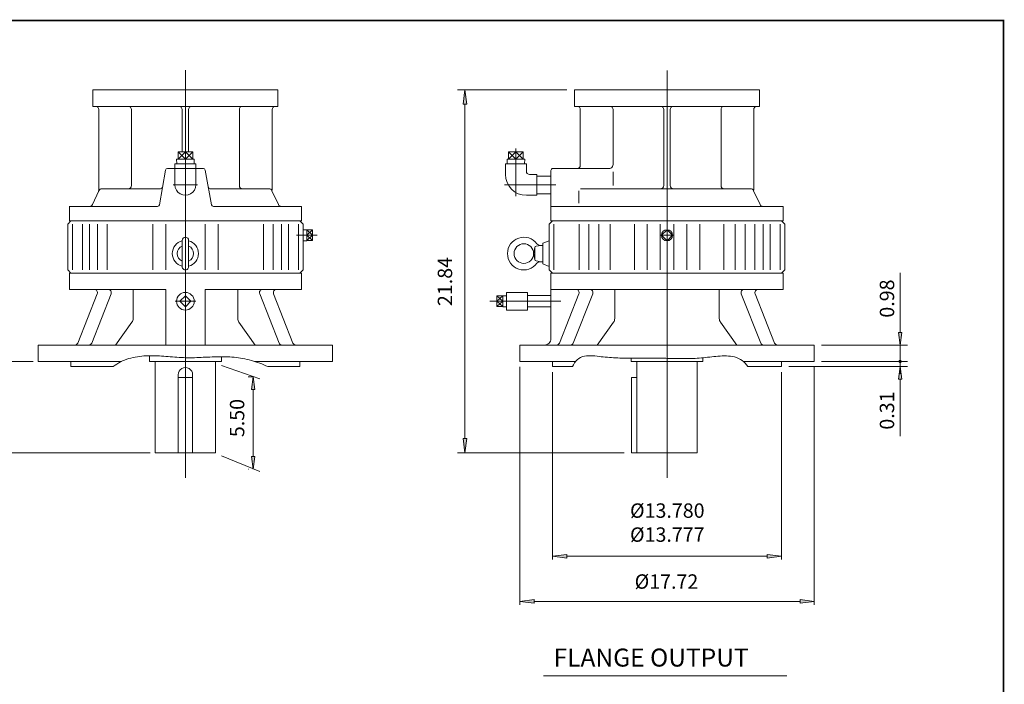
# Model space of a CAD drawing. Extents: x -56 to 56, y -41 to 41.
# Drawn here: x -3 to 56, y 1 to 41 of the extents above; entities that cross this region are included whole.
import ezdxf

# ---------------------------------------------------------------- set-up
doc = ezdxf.new("R2010")
doc.units = 0
doc.header["$MEASUREMENT"] = 0
doc.linetypes.add('CENTER', pattern=[19.4, 13, -2.1, 2.2, -2.1])
doc.layers.get('0').update_dxf_attribs({"lineweight": 0})
doc.layers.get('DEFPOINTS').update_dxf_attribs({"lineweight": 0})
doc.layers.add('LY_1', color=7, linetype='Continuous', lineweight=0)
doc.styles.get("Standard").update_dxf_attribs({"font": 'ROMAND.SHX'})
doc.dimstyles.get("Standard").update_dxf_attribs({"dimtxt": 0.185806, "dimasz": 0.18, "dimexe": 0.18, "dimexo": 0.0625, "dimgap": 0.09, "dimtad": 0, "dimtih": 1, "dimtoh": 1, "dimdec": 4, "dimrnd": 1e-07, "dimzin": 0, "dimdsep": 46, "dimtxsty": 'STANDARD', "dimcen": 0.09, "dimadec": 4, "dimazin": 0, "dimtfac": 1, "dimtdec": 4, "dimtofl": 0, "dimtmove": 0, "dimatfit": 3, "dimfxl": 1, "dimtolj": 1, "dimtzin": 0, "dimarcsym": 0})

# ---------------------------------------------------------------- blocks, each defined once
blk = doc.blocks.new('*D33')
at = {"linetype": 'Continuous'}
for points in [[(-4.665, 20.756), (-4.776, 19.906), (-4.555, 19.906)], [(-4.665, 15.256), (-4.555, 16.106), (-4.776, 16.106)]]:
    blk.add_hatch(color=7, dxfattribs=at).paths.add_polyline_path(points)
at = {"color": 7, "linetype": 'Continuous'}
for p, q in [((-2.476, 20.756), (-4.965, 20.756)), ((4.57, 15.256), (-4.965, 15.256))]:
    blk.add_line(p, q, dxfattribs=at)
for points in [[(-4.665, 20.756), (-4.776, 19.906), (-4.555, 19.906), (-4.665, 20.756)], [(-4.665, 19.906), (-4.665, 19.906), (-4.665, 19.906), (-4.665, 18.006)], [(-4.665, 16.106), (-4.665, 16.106), (-4.665, 16.106), (-4.665, 18.006)], [(-4.665, 15.256), (-4.555, 16.106), (-4.776, 16.106), (-4.665, 15.256)]]:
    blk.add_lwpolyline(points, dxfattribs=at)
at = {"color": 7, "linetype": 'Continuous', "insert": (-5.635, 17.995), "char_height": 0.8671, "attachment_point": 5, "rotation": 90}
blk.add_mtext('\\A1;5.50', dxfattribs=at)
blk = doc.blocks.new('*D35')
at = {"linetype": 'Continuous'}
for points in [[(26.825, 6.3), (27.675, 6.19), (27.675, 6.411)], [(44.542, 6.3), (43.692, 6.411), (43.692, 6.19)]]:
    blk.add_hatch(color=7, dxfattribs=at).paths.add_polyline_path(points)
at = {"color": 7, "linetype": 'Continuous'}
for p, q in [((26.825, 20.431), (26.825, 6.1)), ((44.542, 20.431), (44.542, 6.1))]:
    blk.add_line(p, q, dxfattribs=at)
for points in [[(26.825, 6.3), (27.675, 6.19), (27.675, 6.411), (26.825, 6.3)], [(27.675, 6.3), (27.675, 6.3), (27.675, 6.3), (35.683, 6.3)], [(43.692, 6.3), (43.692, 6.3), (43.692, 6.3), (35.683, 6.3)], [(44.542, 6.3), (43.692, 6.411), (43.692, 6.19), (44.542, 6.3)]]:
    blk.add_lwpolyline(points, dxfattribs=at)
at = {"color": 7, "linetype": 'Continuous', "insert": (35.65, 7.5), "char_height": 0.8671, "attachment_point": 5}
blk.add_mtext('\\A1;%%c17.72', dxfattribs=at)
blk = doc.blocks.new('*D36')
at = {"linetype": 'Continuous'}
for points in [[(23.51, 37.1), (23.399, 36.25), (23.62, 36.25)], [(23.51, 15.256), (23.62, 16.106), (23.399, 16.106)]]:
    blk.add_hatch(color=7, dxfattribs=at).paths.add_polyline_path(points)
at = {"color": 7, "linetype": 'Continuous'}
for p, q in [((29.658, 37.1), (23.06, 37.1)), ((33.093, 15.256), (23.06, 15.256))]:
    blk.add_line(p, q, dxfattribs=at)
for points in [[(23.51, 37.1), (23.399, 36.25), (23.62, 36.25), (23.51, 37.1)], [(23.51, 36.25), (23.51, 36.25), (23.51, 36.25), (23.51, 26.178)], [(23.51, 16.106), (23.51, 16.106), (23.51, 16.106), (23.51, 26.178)], [(23.51, 15.256), (23.62, 16.106), (23.399, 16.106), (23.51, 15.256)]]:
    blk.add_lwpolyline(points, dxfattribs=at)
at = {"color": 7, "linetype": 'Continuous', "insert": (22.31, 25.567), "char_height": 0.8671, "attachment_point": 5, "rotation": 90}
blk.add_mtext('\\A1;21.84', dxfattribs=at)
blk = doc.blocks.new('*D38')
at = {"linetype": 'Continuous'}
for points in [[(10.765, 19.82), (10.667, 19.07), (10.862, 19.07)], [(10.765, 14.27), (10.862, 15.02), (10.667, 15.02)]]:
    blk.add_hatch(color=7, dxfattribs=at).paths.add_polyline_path(points)
at = {"color": 7, "linetype": 'Continuous'}
for p, q in [((10.807, 19.82), (10.465, 19.82)), ((10.49, 14.27), (10.465, 14.27))]:
    blk.add_line(p, q, dxfattribs=at)
for points in [[(10.765, 19.82), (10.667, 19.07), (10.862, 19.07), (10.765, 19.82)], [(10.765, 19.07), (10.765, 19.07), (10.765, 19.07), (10.765, 17.045)], [(10.765, 15.02), (10.765, 15.02), (10.765, 15.02), (10.765, 17.045)], [(10.765, 14.27), (10.862, 15.02), (10.667, 15.02), (10.765, 14.27)]]:
    blk.add_lwpolyline(points, dxfattribs=at)
at = {"color": 7, "linetype": 'Continuous', "insert": (9.795, 17.345), "char_height": 0.8671, "attachment_point": 5, "rotation": 90}
blk.add_mtext('\\A1;5.50', dxfattribs=at)
blk = doc.blocks.new('_X5')
at = {"color": 0}
for p, q in [((13.407, -11.094), (13.463, -11.038)), ((13.407, -11.112), (13.415, -11.104)), ((13.47, -11.171), (13.407, -11.109)), ((13.42, -11.104), (13.408, -11.092)), ((13.41, -11.126), (13.432, -11.104)), ((13.438, -11.104), (13.412, -11.078)), ((13.446, -11.166), (13.413, -11.132)), ((13.415, -11.104), (13.474, -11.045)), ((13.416, -11.138), (13.45, -11.104)), ((13.455, -11.104), (13.418, -11.067)), ((13.474, -11.158), (13.42, -11.104)), ((13.422, -11.062), (13.432, -11.052)), ((13.423, -11.149), (13.468, -11.104)), ((13.473, -11.104), (13.426, -11.057)), ((13.432, -11.104), (13.474, -11.063)), ((13.432, -11.157), (13.474, -11.116)), ((13.474, -11.087), (13.436, -11.049)), ((13.474, -11.14), (13.438, -11.104)), ((13.443, -11.164), (13.474, -11.133)), ((13.474, -11.07), (13.447, -11.043)), ((13.45, -11.104), (13.474, -11.08)), ((13.474, -11.123), (13.455, -11.104)), ((13.456, -11.169), (13.474, -11.151)), ((13.474, -11.052), (13.46, -11.038)), ((13.468, -11.104), (13.474, -11.098)), ((13.471, -11.172), (13.474, -11.169)), ((13.474, -11.105), (13.473, -11.104)), ((13.474, -11.045), (13.481, -11.037)), ((13.474, -11.063), (13.496, -11.041)), ((13.474, -11.08), (13.508, -11.046)), ((13.526, -11.104), (13.474, -11.052)), ((13.474, -11.098), (13.518, -11.054)), ((13.508, -11.104), (13.474, -11.07)), ((13.491, -11.104), (13.474, -11.087)), ((13.474, -11.116), (13.485, -11.104)), ((13.474, -11.133), (13.503, -11.104)), ((13.474, -11.151), (13.521, -11.104)), ((13.474, -11.169), (13.538, -11.104)), ((13.521, -11.152), (13.474, -11.105)), ((13.511, -11.16), (13.474, -11.123)), ((13.5, -11.166), (13.474, -11.14)), ((13.486, -11.17), (13.474, -11.158)), ((13.541, -11.102), (13.477, -11.037)), ((13.485, -11.104), (13.527, -11.063)), ((13.529, -11.143), (13.491, -11.104)), ((13.491, -11.169), (13.539, -11.121)), ((13.536, -11.079), (13.499, -11.042)), ((13.503, -11.104), (13.534, -11.074)), ((13.536, -11.131), (13.508, -11.104)), ((13.521, -11.104), (13.539, -11.086)), ((13.54, -11.118), (13.526, -11.104)), ((13.538, -11.104), (13.541, -11.102))]:
    blk.add_line(p, q, dxfattribs=at)
blk = doc.blocks.new('*D39')
at = {"linetype": 'Continuous'}
blk.add_hatch(color=7, dxfattribs=at).paths.add_polyline_path([(49.718, 21.739), (49.816, 22.489), (49.621, 22.489)])
at = {"color": 7, "linetype": 'Continuous'}
for p, q in [((44.981, 21.739, 0.309), (50.168, 21.739, 0.309)), ((44.981, 20.755, 0.309), (50.168, 20.755, 0.309)), ((49.718, 20.755, 0.309), (49.718, 20.755, 0.309))]:
    blk.add_line(p, q, dxfattribs=at)
at = {"color": 7, "linetype": 'Continuous', "elevation": 0.309}
for points in [[(49.718, 26.089), (49.718, 25.29), (49.718, 22.489)], [(49.718, 21.739), (49.816, 22.489), (49.621, 22.489), (49.718, 21.739)], [(49.718, 20.755), (49.718, 21.739)], [(49.718, 20.005), (49.718, 20.755)]]:
    blk.add_lwpolyline(points, dxfattribs=at)
at = {"color": 7, "linetype": 'Continuous', "insert": (48.928, 24.54), "char_height": 0.8671, "attachment_point": 5, "rotation": 90}
blk.add_mtext('\\A1;0.98', dxfattribs=at)
blk = doc.blocks.new('_NONE')
at = {"color": 0, "linetype": 'ByBlock'}
blk.add_circle((0, 0), 0.25, dxfattribs=at)
blk = doc.blocks.new('*D41')
at = {"linetype": 'Continuous'}
blk.add_hatch(color=7, dxfattribs=at).paths.add_polyline_path([(49.718, 20.44), (49.621, 19.69), (49.816, 19.69)])
at = {"color": 7, "linetype": 'Continuous'}
for p, q in [((44.981, 20.755), (50.168, 20.755)), ((49.718, 20.755), (49.718, 20.755)), ((43.012, 20.44), (50.168, 20.44))]:
    blk.add_line(p, q, dxfattribs=at)
for points in [[(49.718, 21.505), (49.718, 20.755)], [(49.718, 20.755), (49.718, 20.44)], [(49.718, 20.44), (49.621, 19.69), (49.816, 19.69), (49.718, 20.44)], [(49.718, 16.248), (49.718, 17.047), (49.718, 19.69)]]:
    blk.add_lwpolyline(points, dxfattribs=at)
at = {"color": 7, "linetype": 'Continuous', "insert": (48.928, 17.797), "char_height": 0.8671, "attachment_point": 5, "rotation": 90}
blk.add_mtext('\\A1;0.31', dxfattribs=at)
blk = doc.blocks.new('*D48')
at = {"linetype": 'Continuous'}
for points in [[(28.794, 9.022), (29.644, 8.911), (29.644, 9.132)], [(42.573, 9.022), (41.723, 9.132), (41.723, 8.911)]]:
    blk.add_hatch(color=7, dxfattribs=at).paths.add_polyline_path(points)
at = {"color": 7, "linetype": 'Continuous'}
for p, q in [((28.794, 20.116, 0.154), (28.794, 8.822, 0.154)), ((42.573, 20.116, 0.154), (42.573, 8.822, 0.154))]:
    blk.add_line(p, q, dxfattribs=at)
at = {"color": 7, "linetype": 'Continuous', "elevation": 0.154}
for points in [[(28.794, 9.022), (29.644, 8.911), (29.644, 9.132), (28.794, 9.022)], [(29.644, 9.022), (29.644, 9.022), (29.644, 9.022), (35.683, 9.022)], [(41.723, 9.022), (41.723, 9.022), (41.723, 9.022), (35.683, 9.022)], [(42.573, 9.022), (41.723, 9.132), (41.723, 8.911), (42.573, 9.022)]]:
    blk.add_lwpolyline(points, dxfattribs=at)
at = {"color": 7, "linetype": 'Continuous', "insert": (35.7, 11.05), "char_height": 0.8671, "attachment_point": 5}
blk.add_mtext('\\A1;%%c13.780\\P%%c13.777', dxfattribs=at)

msp = doc.modelspace()

# ---------------------------------------------------------------- linework, layer by layer
at = {"color": 7, "linetype": 'Continuous'}
for p, q in [((6.68201, 13.74065, 0.30873), (6.68201, 38.28867, 0.30873)), ((35.6833, 13.74065, 0.30873), (35.6833, 38.27561, 0.30873)), ((1.10691, 37.10047, 0.30873), (12.25711, 37.10047, 0.30873)), ((1.10691, 36.11547, 0.30873), (1.10691, 37.10047, 0.30873)), ((12.25711, 36.11547, 0.30873), (12.25711, 37.10047, 0.30873)), ((30.10819, 37.10046, 0.30873), (41.25839, 37.10046, 0.30873)), ((30.10819, 36.11546, 0.30873), (30.10819, 37.10046, 0.30873)), ((41.25839, 36.11546, 0.30873), (41.25839, 37.10046, 0.30873)), ((1.10691, 36.11547, 0.30873), (12.25711, 36.11547, 0.30873)), ((1.46151, 31.06037, 0.30873), (1.46151, 35.91847, 0.30873)), ((3.43151, 31.34807, 0.30873), (3.43151, 35.91847, 0.30873)), ((6.48501, 33.37447, 0.30873), (6.48501, 35.91847, 0.30873)), ((6.87901, 33.37447, 0.30873), (6.87901, 35.91847, 0.30873)), ((9.93251, 31.34807, 0.30873), (9.93251, 35.91847, 0.30873)), ((11.90251, 31.06037, 0.30873), (11.90251, 35.91847, 0.30873)), ((30.10819, 36.11546, 0.30873), (41.25839, 36.11546, 0.30873)), ((30.46279, 32.56946, 0.30873), (30.46279, 35.91846, 0.30873)), ((32.43279, 32.56946, 0.30873), (32.43279, 35.91846, 0.30873)), ((35.48629, 31.34806, 0.30873), (35.48629, 35.91846, 0.30873)), ((35.88029, 31.34806, 0.30873), (35.88029, 35.91846, 0.30873)), ((38.93379, 31.34806, 0.30873), (38.93379, 35.91846, 0.30873)), ((40.90379, 31.61804, 0.30873), (40.90379, 35.91846, 0.30873)), ((40.90379, 31.06037, 0.30873), (40.90379, 35.91846, 0.30873)), ((7.12266, 33.37447, 0.30873), (6.24137, 33.37447, 0.30873)), ((6.68201, 32.9414, 0.30873), (6.24137, 33.37447, 0.30873)), ((6.68201, 33.37447, 0.30873), (6.24137, 32.9414, 0.30873)), ((6.24137, 33.37447, 0.30873), (6.24137, 32.9414, 0.30873)), ((6.68201, 33.37447, 0.30873), (6.68201, 32.9414, 0.30873)), ((7.12266, 32.9414, 0.30873), (6.68201, 33.37447, 0.30873)), ((7.12266, 33.37447, 0.30873), (6.68201, 32.9414, 0.30873)), ((7.12266, 33.37447, 0.30873), (7.12266, 32.9414, 0.30873)), ((27.02414, 33.37447, 0.30873), (26.14286, 33.37447, 0.30873)), ((26.5835, 32.9414, 0.30873), (26.14286, 33.37447, 0.30873)), ((26.5835, 33.37447, 0.30873), (26.14286, 32.9414, 0.30873)), ((26.14286, 33.37447, 0.30873), (26.14286, 32.9414, 0.30873)), ((27.02415, 32.9414, 0.30873), (26.5835, 33.37447, 0.30873)), ((27.02414, 33.37447, 0.30873), (26.5835, 32.9414, 0.30873)), ((27.02414, 33.37447, 0.30873), (27.02414, 32.9414, 0.30873)), ((6.05209, 31.38747, 0.30873), (6.05209, 32.64731, 0.30873)), ((6.05209, 32.64731, 0.30873), (7.31193, 32.64731, 0.30873)), ((7.21167, 32.9414, 0.30873), (6.15235, 32.9414, 0.30873)), ((6.15235, 32.9414, 0.30873), (6.16154, 32.64731, 0.30873)), ((7.21167, 32.9414, 0.30873), (7.20248, 32.64731, 0.30873)), ((7.31193, 31.38747, 0.30873), (7.31193, 32.64731, 0.30873)), ((25.95358, 32.6473, 0.30873), (27.21342, 32.6473, 0.30873)), ((25.95358, 32.01738, 0.30873), (25.95358, 32.6473, 0.30873)), ((27.11316, 32.9414, 0.30873), (26.05384, 32.9414, 0.30873)), ((26.05384, 32.9414, 0.30873), (26.06303, 32.6473, 0.30873)), ((27.11316, 32.9414, 0.30873), (27.10397, 32.6473, 0.30873)), ((27.21342, 32.21423, 0.30873), (27.21342, 32.6473, 0.30873)), ((5.1143, 30.18494, 0.30873), (5.48279, 32.27479, 0.30873)), ((5.59919, 32.37247, 0.30873), (7.76483, 32.37247, 0.30873)), ((8.24974, 30.18494, 0.30873), (7.88124, 32.2748, 0.30873)), ((27.41027, 32.01738, 0.30873), (27.84334, 32.01738, 0.30873)), ((27.84334, 30.75754, 0.30873), (27.84334, 32.01738, 0.30873)), ((28.68979, 29.22046, 0.30873), (28.68979, 32.25426, 0.30873)), ((28.80799, 32.37246, 0.30873), (32.23579, 32.37246, 0.30873)), ((32.43279, 31.34806, 0.30873), (32.43279, 32.17546, 0.30873)), ((27.84334, 31.91896, 0.30873), (28.67011, 31.91896, 0.30873)), ((1.08115, 30.20101, 0.30873), (1.47113, 31.03732, 0.30873)), ((5.18546, 31.15107, 0.30873), (1.64967, 31.15107, 0.30873)), ((8.17857, 31.15107, 0.30873), (11.71435, 31.15107, 0.30873)), ((12.28287, 30.20101, 0.30873), (11.89289, 31.03732, 0.30873)), ((27.84334, 30.85597, 0.30873), (28.67011, 30.85597, 0.30873)), ((30.36429, 30.27703, 0.30873), (30.36429, 31.03286, 0.30873)), ((30.46506, 31.15106, 0.30873), (40.12808, 31.15106, 0.30873)), ((37.17985, 31.15106, 0.30873), (40.71563, 31.15106, 0.30873)), ((41.28415, 30.20101, 0.30873), (40.89418, 31.03732, 0.30873)), ((27.21342, 30.75754, 0.30873), (27.84334, 30.75754, 0.30873)), ((-0.31149, 30.08727, 0.30873), (4.99789, 30.08727, 0.30873)), ((-0.30616, 29.22047, 0.30873), (-0.30616, 30.08661, 0.30873)), ((-0.30616, 29.22047, 0.30873), (-0.30616, 30.08661, 0.30873)), ((8.36614, 30.08727, 0.30873), (13.67551, 30.08727, 0.30873)), ((13.67019, 29.22047, 0.30873), (13.67019, 30.08661, 0.30873)), ((13.67019, 29.22047, 0.30873), (13.67019, 30.08661, 0.30873)), ((28.68979, 30.08726, 0.30873), (39.87714, 30.08726, 0.30873)), ((37.36742, 30.08726, 0.30873), (42.67679, 30.08726, 0.30873)), ((42.67147, 29.22046, 0.30873), (42.67147, 30.0866, 0.30873)), ((-0.40459, 29.02361, 0.30873), (-0.20774, 29.22046, 0.30873)), ((-0.30616, 29.22047, 0.30873), (13.67019, 29.22047, 0.30873)), ((-0.30616, 29.22047, 0.30873), (13.67019, 29.22047, 0.30873)), ((13.76861, 29.02361, 0.30873), (13.57176, 29.22047, 0.30873)), ((28.5967, 29.02361, 0.30873), (28.79355, 29.22047, 0.30873)), ((28.69512, 29.22046, 0.30873), (42.67147, 29.22046, 0.30873)), ((42.76989, 29.02361, 0.30873), (42.57304, 29.22046, 0.30873)), ((-0.40459, 26.26772, 0.30873), (-0.40459, 29.02362, 0.30873)), ((-0.12593, 26.26772, 0.30873), (-0.12593, 29.02362, 0.30873)), ((0.47671, 26.26772, 0.30873), (0.47671, 29.02362, 0.30873)), ((0.89945, 26.26772, 0.30873), (0.89945, 29.02362, 0.30873)), ((1.38963, 26.26772, 0.30873), (1.38963, 29.02362, 0.30873)), ((1.9692, 26.26772, 0.30873), (1.9692, 29.02362, 0.30873)), ((4.71434, 26.26772, 0.30873), (4.71434, 29.02362, 0.30873)), ((5.50091, 26.26772, 0.30873), (5.50091, 29.02362, 0.30873)), ((7.86311, 26.26772, 0.30873), (7.86311, 29.02362, 0.30873)), ((8.64969, 26.26772, 0.30873), (8.64969, 29.02362, 0.30873)), ((11.39482, 26.26772, 0.30873), (11.39482, 29.02362, 0.30873)), ((11.97439, 26.26772, 0.30873), (11.97439, 29.02362, 0.30873)), ((12.46456, 26.26772, 0.30873), (12.46456, 29.02362, 0.30873)), ((12.88732, 26.26772, 0.30873), (12.88732, 29.02362, 0.30873)), ((13.48996, 26.26772, 0.30873), (13.48996, 29.02362, 0.30873)), ((13.76861, 26.26772, 0.30873), (13.76861, 29.02362, 0.30873)), ((13.99105, 28.68927, 0.30873), (13.76861, 28.68232, 0.30873)), ((13.99105, 28.01938, 0.30873), (13.99105, 28.68927, 0.30873)), ((14.34538, 28.35432, 0.30873), (13.99105, 28.67208, 0.30873)), ((13.99105, 28.35432, 0.30873), (14.34538, 28.67208, 0.30873)), ((14.34538, 28.67208, 0.30873), (13.99105, 28.67208, 0.30873)), ((14.34538, 28.03657, 0.30873), (14.34538, 28.67208, 0.30873)), ((28.59669, 26.26771, 0.30873), (28.59669, 29.02361, 0.30873)), ((28.87535, 26.26771, 0.30873), (28.87535, 29.02361, 0.30873)), ((30.39091, 26.26771, 0.30873), (30.39091, 29.02361, 0.30873)), ((30.97048, 26.26771, 0.30873), (30.97048, 29.02361, 0.30873)), ((31.5867, 26.26771, 0.30873), (31.5867, 29.02361, 0.30873)), ((32.2607, 26.26771, 0.30873), (32.2607, 29.02361, 0.30873)), ((33.71562, 26.26771, 0.30873), (33.71562, 29.02361, 0.30873)), ((34.49114, 26.26771, 0.30873), (34.49114, 29.02361, 0.30873)), ((35.27347, 26.26771, 0.30873), (35.27347, 29.02361, 0.30873)), ((35.68329, 28.68839, 0.30873), (35.34922, 28.35433, 0.30873)), ((35.68329, 28.68839, 0.30873), (36.01736, 28.35432, 0.30873)), ((36.09311, 26.26771, 0.30873), (36.09311, 29.02361, 0.30873)), ((36.87545, 26.26771, 0.30873), (36.87545, 29.02361, 0.30873)), ((37.65096, 26.26771, 0.30873), (37.65096, 29.02361, 0.30873)), ((39.10589, 26.26771, 0.30873), (39.10589, 29.02361, 0.30873)), ((39.77987, 26.26771, 0.30873), (39.77987, 29.02361, 0.30873)), ((40.3961, 26.26771, 0.30873), (40.3961, 29.02361, 0.30873)), ((40.97567, 26.26771, 0.30873), (40.97567, 29.02361, 0.30873)), ((41.46584, 26.26771, 0.30873), (41.46584, 29.02361, 0.30873)), ((41.88859, 26.26771, 0.30873), (41.88859, 29.02361, 0.30873)), ((42.49125, 26.26771, 0.30873), (42.49125, 29.02361, 0.30873)), ((42.76989, 26.26771, 0.30873), (42.76989, 29.02361, 0.30873)), ((6.48516, 26.46457, 0.30873), (6.48516, 28.03937, 0.30873)), ((6.87886, 26.46457, 0.30873), (6.87886, 28.03937, 0.30873)), ((13.99105, 28.01938, 0.30873), (13.76861, 28.02634, 0.30873)), ((14.34538, 28.35433, 0.30873), (13.99105, 28.35433, 0.30873)), ((14.34538, 28.03656, 0.30873), (13.99105, 28.35432, 0.30873)), ((13.99105, 28.03657, 0.30873), (14.34538, 28.35432, 0.30873)), ((14.34538, 28.03657, 0.30873), (13.99105, 28.03657, 0.30873)), ((28.59669, 28.02518, 0.30873), (28.20299, 27.88188, 0.30873)), ((28.20299, 26.62205, 0.30873), (28.20299, 27.88189, 0.30873)), ((35.34922, 28.35432, 0.30873), (35.68329, 28.02026, 0.30873)), ((36.01736, 28.35433, 0.30873), (35.6833, 28.02026, 0.30873)), ((27.6536, 27.26863, 0.30873), (27.73234, 27.63221, 0.30873)), ((27.73055, 26.88839, 0.30873), (27.73055, 27.61554, 0.30873)), ((27.79562, 27.69308, 0.30873), (28.08489, 27.74409, 0.30873)), ((28.08489, 27.74409, 0.30873), (28.20299, 27.74409, 0.30873)), ((27.73234, 26.87172, 0.30873), (27.6536, 27.2353, 0.30873)), ((28.08489, 26.75984, 0.30873), (27.79562, 26.81085, 0.30873)), ((28.08488, 26.75984, 0.30873), (28.20299, 26.75984, 0.30873)), ((-0.20774, 26.07087, 0.30873), (-0.40459, 26.26772, 0.30873)), ((13.57176, 26.07086, 0.30873), (13.76861, 26.26772, 0.30873)), ((28.59669, 26.47875, 0.30873), (28.20299, 26.62204, 0.30873)), ((28.79355, 26.07087, 0.30873), (28.5967, 26.26772, 0.30873)), ((42.57305, 26.07087, 0.30873), (42.76989, 26.26771, 0.30873)), ((-0.30616, 25.08661, 0.30873), (-0.30616, 26.07086, 0.30873)), ((-0.30616, 26.07086, 0.30873), (13.67019, 26.07086, 0.30873)), ((13.67019, 25.08661, 0.30873), (13.67019, 26.07086, 0.30873)), ((28.69512, 22.13386, 0.30873), (28.69512, 26.07086, 0.30873)), ((28.69512, 26.07086, 0.30873), (42.67147, 26.07086, 0.30873)), ((42.67147, 25.08661, 0.30873), (42.67147, 26.07086, 0.30873)), ((-0.30616, 25.08661, 0.30873), (5.50091, 25.08661, 0.30873)), ((3.53214, 23.34276, 0.30873), (3.53214, 25.08661, 0.30873)), ((5.50091, 21.74016, 0.30873), (5.50091, 25.08661, 0.30873)), ((7.86311, 25.08661, 0.30873), (13.67019, 25.08661, 0.30873)), ((7.86311, 21.74016, 0.30873), (7.86311, 25.08661, 0.30873)), ((9.83188, 23.34276, 0.30873), (9.83188, 25.08661, 0.30873)), ((26.02016, 24.90945, 0.30873), (27.28, 24.90945, 0.30873)), ((26.02016, 23.84646, 0.30873), (26.02016, 24.90945, 0.30873)), ((27.28, 23.84646, 0.30873), (27.28, 24.90945, 0.30873)), ((28.69512, 25.08661, 0.30873), (42.67147, 25.08661, 0.30873)), ((32.53343, 23.34276, 0.30873), (32.53343, 25.08661, 0.30873)), ((38.83316, 23.34276, 0.30873), (38.83316, 25.08661, 0.30873)), ((0.20342, 21.86449, 0.30873), (1.37367, 24.81724, 0.30873)), ((1.03858, 21.86449, 0.30873), (2.20883, 24.81724, 0.30873)), ((6.68201, 24.71202, 0.30873), (6.34795, 24.37796, 0.30873)), ((6.34795, 24.37796, 0.30873), (6.68201, 24.0439, 0.30873)), ((6.68201, 24.71202, 0.30873), (7.01608, 24.37796, 0.30873)), ((7.01608, 24.37795, 0.30873), (6.68201, 24.04389, 0.30873)), ((12.32544, 21.86449, 0.30873), (11.15519, 24.81724, 0.30873)), ((13.16061, 21.86449, 0.30873), (11.99036, 24.81724, 0.30873)), ((25.79772, 24.69572, 0.30873), (25.44339, 24.37796, 0.30873)), ((25.79772, 24.37796, 0.30873), (25.44339, 24.69572, 0.30873)), ((25.44339, 24.69571, 0.30873), (25.79772, 24.69571, 0.30873)), ((25.44339, 24.69571, 0.30873), (25.44339, 24.0602, 0.30873)), ((25.44339, 24.0602, 0.30873), (25.79772, 24.37796, 0.30873)), ((25.44339, 24.37796, 0.30873), (25.79772, 24.37796, 0.30873)), ((25.79772, 24.0602, 0.30873), (25.44339, 24.37796, 0.30873)), ((25.79772, 24.7129, 0.30873), (26.02016, 24.70595, 0.30873)), ((25.79772, 24.7129, 0.30873), (25.79772, 24.04301, 0.30873)), ((27.28, 24.71851, 0.30873), (28.69512, 24.71851, 0.30873)), ((29.2047, 21.86449, 0.30873), (30.37495, 24.81724, 0.30873)), ((30.03987, 21.86449, 0.30873), (31.21012, 24.81724, 0.30873)), ((41.32672, 21.86449, 0.30873), (40.15648, 24.81724, 0.30873)), ((42.16189, 21.86449, 0.30873), (40.99164, 24.81724, 0.30873)), ((25.44339, 24.0602, 0.30873), (25.79772, 24.0602, 0.30873)), ((25.79772, 24.04301, 0.30873), (26.02016, 24.04996, 0.30873)), ((26.02016, 23.84646, 0.30873), (27.28, 23.84646, 0.30873)), ((27.28, 24.0374, 0.30873), (28.69512, 24.0374, 0.30873)), ((2.47702, 21.74016, 0.30873), (3.45875, 23.11385, 0.30873)), ((10.88699, 21.74016, 0.30873), (9.90527, 23.11384, 0.30873)), ((31.47832, 21.74016, 0.30873), (32.46004, 23.11385, 0.30873)), ((39.88828, 21.74016, 0.30873), (38.90655, 23.11385, 0.30873)), ((-2.17624, 21.74016, 0.30873), (15.54026, 21.74016, 0.30873)), ((-2.17624, 20.75591, 0.30873), (-2.17624, 21.74016, 0.30873)), ((15.54026, 20.75591, 0.30873), (15.54026, 21.74016, 0.30873)), ((26.82505, 21.74016, 0.30873), (44.54155, 21.74016, 0.30873)), ((26.82505, 20.75591, 0.30873), (26.82505, 21.74016, 0.30873)), ((44.54155, 20.75591, 0.30873), (44.54155, 21.74016, 0.30873)), ((-2.17624, 20.75591, 0.30873), (2.83864, 20.75591, 0.30873)), ((-0.20774, 20.44095, 0.30873), (-0.20774, 20.75591, 0.30873)), ((4.51666, 20.75591, 0.30873), (4.51666, 21.11024, 0.30873)), ((4.51666, 20.75591, 0.30873), (8.84736, 20.75591, 0.30873)), ((8.84736, 20.75591, 0.30873), (8.84736, 21.04065, 0.30873)), ((10.85149, 20.75591, 0.30873), (15.54026, 20.75591, 0.30873)), ((13.57176, 20.44095, 0.30873), (13.57176, 20.75591, 0.30873)), ((26.82505, 20.75591, 0.30873), (30.18239, 20.75591, 0.30873)), ((28.79355, 20.44095, 0.30873), (28.79355, 20.75591, 0.30873)), ((33.51795, 20.75591, 0.30873), (33.51795, 20.9448, 0.30873)), ((33.51795, 20.75591, 0.30873), (37.84865, 20.75591, 0.30873)), ((37.84865, 20.75591, 0.30873), (37.84865, 20.97149, 0.30873)), ((40.26889, 20.75591, 0.30873), (44.54155, 20.75591, 0.30873)), ((42.57305, 20.44095, 0.30873), (42.57305, 20.75591, 0.30873)), ((-0.20774, 20.44095, 0.30873), (2.34076, 20.44095, 0.30873)), ((11.64348, 20.44095, 0.30873), (13.57176, 20.44095, 0.30873)), ((28.79355, 20.44095, 0.30873), (29.99462, 20.44095, 0.30873)), ((40.54719, 20.44095, 0.30873), (42.57305, 20.44095, 0.30873)), ((6.24441, 15.25842, 0.30873), (6.24441, 19.94592, 0.30873)), ((6.24441, 19.78842, 0.30873), (7.11941, 19.78842, 0.30873)), ((7.11941, 15.25842, 0.30873), (7.11941, 19.94592, 0.30873)), ((33.54252, 19.78568, 0.30873), (33.86884, 19.78568, 0.30873))]:
    msp.add_line(p, q, dxfattribs=at)
at = {"color": 7, "linetype": 'CENTER'}
for p, q in [((26.5835, 30.70393, 0.30873), (26.5835, 33.57132, 0.30873)), ((5.95495, 31.38747, 0.30873), (7.40908, 31.38747, 0.30873)), ((5.9555, 31.38747, 0.30873), (7.40852, 31.38747, 0.30873)), ((25.89997, 31.38746, 0.30873), (28.86696, 31.38746, 0.30873)), ((27.66672, 31.38746, 0.30873), (28.9821, 31.38746, 0.30873)), ((13.37462, 28.35433, 0.30873), (14.62104, 28.35433, 0.30873)), ((35.26961, 28.35432, 0.30873), (36.09698, 28.35432, 0.30873)), ((6.06281, 24.37795, 0.30873), (7.30527, 24.37795, 0.30873)), ((25.00661, 24.37795, 0.30873), (29.28567, 24.37795, 0.30873))]:
    msp.add_line(p, q, dxfattribs=at)
at = {"linetype": 'Continuous'}
for p, q in [((4.86951, 15.25592, -1), (4.86951, 20.75592, -1)), ((8.49451, 15.25587, -1), (8.49451, 20.75587, -1)), ((33.8708, 15.25593, -1), (33.8708, 20.75593, -1)), ((37.4958, 15.25588, -1), (37.4958, 20.75588, -1)), ((8.49451, 15.25587, -1), (4.86951, 15.25592, -1)), ((37.4958, 15.25588, -1), (33.54252, 15.25594, -1))]:
    msp.add_line(p, q, dxfattribs=at)
at = {"color": 7, "linetype": 'ByBlock'}
for p, q in [((8.86239, 20.51733, 0.30873), (11.15514, 19.70142, 0.30873)), ((8.8628, 15.06293, 0.30873), (11.17168, 14.12729, 0.30873))]:
    msp.add_line(p, q, dxfattribs=at)
at = {"color": 7}
for p, q in [((33.54252, 15.25594, 0.30873), (33.54252, 19.78568, 0.30873)), ((28.24791, 1.82991, 0.30873), (42.9, 1.82991, 0.30873))]:
    msp.add_line(p, q, dxfattribs=at)
at = {"const_width": 0.1, "elevation": 31.11601}
msp.add_lwpolyline([(-55.91125, 41.28393), (55.94327, 41.28393), (55.94327, -41.26853), (-55.91125, -41.26853)], close=True, dxfattribs=at)
at = {"color": 7, "linetype": 'Continuous', "elevation": 0.30873}
for points in [[(2.34078, 20.441, -0.09976612), (3.27625, 20.92404, -0.06191134), (4.32009, 21.09091, -0.02907599), (5.37894, 21.06448, 0.00540828), (6.43595, 20.98823, 0.02392994), (7.49535, 20.98951, -0.00310513), (8.55413, 21.03562, -0.03121806), (9.6129, 21.0092, -0.04386661), (10.65336, 20.81494, -0.04471112), (11.64347, 20.44096)], [(29.99461, 20.44093, -0.26443171), (30.71631, 21.07825, -0.06854705), (31.71833, 21.04153, 0.01629666), (32.72173, 20.96511, 0.01055544), (33.72793, 20.94356, 0.00192599), (34.73437, 20.94763, -0.0071082), (35.74078, 20.94087, 0.00466351), (36.74705, 20.92168, 0.02512122), (37.7523, 20.96208, -0.00180273), (38.75311, 21.06839, -0.08354726), (39.75364, 21.02178, -0.19093997), (40.54719, 20.44093)]]:
    msp.add_lwpolyline(points, format="xyb", dxfattribs=at)
at = {"color": 7, "linetype": 'Continuous'}
for centre, radius in [((35.68329, 28.35432, 0.30873), 0.33494), ((27.06126, 27.25196, 0.30873), 0.59055), ((6.68201, 24.37795, 0.30873), 0.53149)]:
    msp.add_circle(centre, radius, dxfattribs=at)
at = {"color": 7}
msp.add_circle((49.7181, 20.75481, 0.30873), 0.06731, dxfattribs=at)
at = {"color": 7, "linetype": 'Continuous'}
for centre, radius, start, end in [((1.26451, 35.91847, 0.30873), 0.197, 0, 90.0000025), ((3.23451, 35.91847, 0.30873), 0.197, 0, 90.0000025), ((6.28801, 35.91847, 0.30873), 0.197, 0, 90.0000025), ((7.07601, 35.91847, 0.30873), 0.197, 90, 180.0000087), ((10.12951, 35.91847, 0.30873), 0.197, 90, 180.0000087), ((12.09951, 35.91847, 0.30873), 0.197, 90, 180.0000087), ((30.26579, 35.91846, 0.30873), 0.197, 0, 90.0000025), ((32.23579, 35.91846, 0.30873), 0.197, 0, 90.0000025), ((35.28929, 35.91846, 0.30873), 0.197, 0, 90.0000025), ((36.07729, 35.91846, 0.30873), 0.197, 90, 180.0000087), ((39.13079, 35.91846, 0.30873), 0.197, 90, 180.0000087), ((41.10079, 35.91846, 0.30873), 0.197, 90, 180.0000087), ((5.59919, 32.25427, 0.30873), 0.1182, 90, 170.0001163), ((7.76483, 32.25427, 0.30873), 0.1182, 9.9998802, 90.0000025), ((27.21342, 32.01738, 0.30873), 1.25984, 179.9999777, 269.9999633), ((27.41027, 32.21423, 0.30873), 0.19685, 179.9999777, 269.9999633), ((28.80799, 32.25426, 0.30873), 0.1182, 90, 179.9999777), ((28.8079, 32.2536, 0.30873), 0.11811, 90, 179.9999777), ((30.26579, 32.56946, 0.30873), 0.197, -90.0000093, 0), ((32.21836, 32.56946, 0.30873), 0.197, -90.0000093, 0), ((1.26451, 31.06037, 0.30873), 0.197, -25.0000001, 0), ((1.64967, 30.95407, 0.30873), 0.197, 90, 154.9999963), ((3.23451, 31.34807, 0.30873), 0.197, -90.0000093, 0), ((5.18546, 31.26927, 0.30873), 0.1182, -90.0000093, -9.9999997), ((6.68201, 31.38747, 0.30873), 0.62992, 179.9999777, 360), ((8.17857, 31.26927, 0.30873), 0.1182, -169.9999933, -89.9999888), ((10.12951, 31.34807, 0.30873), 0.197, 180, 270.0000112), ((11.71435, 30.95407, 0.30873), 0.197, 25.0000001, 90.0000025), ((35.28929, 31.34806, 0.30873), 0.197, -90.0000093, 0), ((36.07729, 31.34806, 0.30873), 0.197, 180, 270.0000112), ((39.13079, 31.34806, 0.30873), 0.197, 180, 270.0000112), ((40.71563, 30.95406, 0.30873), 0.197, 25.0000001, 90.0000025), ((0.90261, 30.28427, 0.30873), 0.197, -90.0000093, -25.0000001), ((4.99789, 30.20547, 0.30873), 0.1182, -90.000023, -9.9998904), ((8.36614, 30.20547, 0.30873), 0.1182, -170.0001026, -90.0000367), ((12.46141, 30.28427, 0.30873), 0.197, -154.9999963, -89.9999888), ((41.4627, 30.28426, 0.30873), 0.197, -154.9999963, -89.9999888), ((6.68201, 27.25197, 0.30873), 0.78926, 104.4426287, 255.5573917), ((6.68201, 28.03937, 0.30873), 0.19685, 0.00002, 179.9999777), ((6.68201, 27.25197, 0.30873), 0.78926, -75.5573694, 75.5573967), ((27.06126, 27.25196, 0.30873), 0.98425, 36.4238484, 323.5761311), ((6.68201, 27.25197, 0.30873), 0.49213, 113.5781775, 246.421843), ((6.68201, 27.25197, 0.30873), 0.49213, -66.4218411, 66.4218207), ((27.80929, 27.61554, 0.30873), 0.07874, 99.9999937, 179.9999777), ((28.04331, 27.97662, 0.30873), 0.23622, -143.5761361, -80.0000387), ((27.80929, 26.88839, 0.30873), 0.07874, 179.9999777, 260.00002), ((28.04331, 26.52731, 0.30873), 0.23622, 79.8636329, 143.5761498), ((6.68201, 26.46457, 0.30873), 0.19685, 179.9999777, 360), ((1.19067, 24.88976, 0.30873), 0.19685, -21.6196405, 90.0000025), ((2.02583, 24.88976, 0.30873), 0.19685, -21.6196405, 90.0000025), ((11.33819, 24.88976, 0.30873), 0.19685, 90, 201.6196338), ((12.17336, 24.88976, 0.30873), 0.19685, 90, 201.6196338), ((30.19195, 24.88976, 0.30873), 0.19685, -21.6196405, 90.0000025), ((31.02712, 24.88976, 0.30873), 0.19685, -21.6196405, 90.0000025), ((40.33948, 24.88976, 0.30873), 0.19685, 90, 201.6196338), ((41.17464, 24.88976, 0.30873), 0.19685, 90, 201.6196338), ((3.13844, 23.34276, 0.30873), 0.3937, -35.5521113, 0.00002), ((10.22558, 23.34276, 0.30873), 0.3937, 179.9999777, 215.5522498), ((32.13973, 23.34276, 0.30873), 0.3937, -35.5522514, 0.00002), ((39.22686, 23.34276, 0.30873), 0.3937, 179.9999777, 215.5520585), ((28.30142, 22.13386, 0.30873), 0.3937, -90.000023, 0.00003), ((0.02042, 21.93701, 0.30873), 0.19685, -90.0000093, -21.6196507), ((0.85558, 21.93701, 0.30873), 0.19685, -90.0000093, -21.6196507), ((12.50844, 21.93701, 0.30873), 0.19685, -158.3803662, -89.9999888), ((13.34361, 21.93701, 0.30873), 0.19685, -158.3803662, -89.9999888), ((29.0217, 21.93701, 0.30873), 0.19685, -90.0000093, -21.6196507), ((29.85687, 21.93701, 0.30873), 0.19685, -90.0000093, -21.6196507), ((41.50973, 21.93701, 0.30873), 0.19685, -158.3803662, -89.9999888), ((42.34489, 21.93701, 0.30873), 0.19685, -158.3803662, -89.9999888)]:
    msp.add_arc(centre, radius, start, end, dxfattribs=at)
at = {"color": 7}
msp.add_arc((6.68191, 19.94592, 0.30873), 0.4375, 0, 180.0000087, dxfattribs=at)
at = {"layer": 'DEFPOINTS', "color": 7, "linetype": 'Continuous'}
for p in [(44.54155, 21.74016, 0.30873), (8.49451, 20.75591, 0.30873), (44.54155, 20.75591, 0.30873), (44.54155, 20.75591, 0.30873), (28.79355, 20.44095, 0.30873), (42.57305, 20.44095, 0.30873), (42.57305, 20.44095, 0.30873), (8.49451, 15.44096, 0.30873)]:
    msp.add_point(p, dxfattribs=at)
at = {"layer": 'LY_1', "color": 7, "linetype": 'Continuous'}
msp.add_point((35.68328, 26.07086, 0.30873), dxfattribs=at)

# ---------------------------------------------------------------- block references
at = {"color": 7, "rotation": 90}
msp.add_blockref('_X5', (38.61378, 7.2809, 0.30873), dxfattribs=at)

# ---------------------------------------------------------------- texts
at = {"color": 7, "linetype": 'Continuous'}
msp.add_text('FLANGE OUTPUT', height=1.083871, dxfattribs=at).set_placement((28.85309, 2.37905, 0.30873))

# ---------------------------------------------------------------- dimensions: what is measured, and where the dimension line sits
for base, p1, p2, angle, override, picture, middle in [((23.50978, 37.10046, 0.30873), (33.54252, 15.25594, 0.30873), (30.10819, 37.10046, 0.30873), 90, {"dimtxt": 0.867097, "dimasz": 0.85, "dimexe": 0.45, "dimexo": 0.45, "dimgap": 0.5, "dimtad": 1, "dimtih": 0, "dimtoh": 0, "dimdec": 2, "dimclrd": 7, "dimclre": 7, "dimclrt": 7, "dimadec": 2, "dimtdec": 2, "dimtofl": 1}, '*D36', (22.30978, 25.56713, 0.30873)), ((-4.6651, 20.75592, 0.30873), (4.86951, 15.25592, 0.30873), (-2.17623, 20.75592, 0.30873), 90, {"dimtxt": 0.867097, "dimasz": 0.85, "dimexe": 0.3, "dimexo": 0.3, "dimgap": 0.27, "dimtad": 1, "dimtih": 0, "dimtoh": 0, "dimdec": 2, "dimclrd": 7, "dimclre": 7, "dimclrt": 7, "dimadec": 2, "dimtdec": 2, "dimtix": 1, "dimtofl": 1}, '*D33', (-5.6351, 17.99509, 0.30873)), ((44.54155, 6.3, 0.30873), (26.82505, 20.75591, 0.30873), (44.54155, 20.75591, 0.30873), 180, {"dimtxt": 0.867097, "dimasz": 0.85, "dimexe": 0.2, "dimexo": 0.325, "dimgap": 0.5, "dimtad": 1, "dimtih": 0, "dimtoh": 0, "dimdec": 2, "dimpost": '%%c<>', "dimclrd": 7, "dimclre": 7, "dimclrt": 7, "dimadec": 2, "dimtdec": 2, "dimtofl": 1}, '*D35', (35.65, 7.5, 0.30873))]:
    dim = msp.add_linear_dim(base=base, p1=p1, p2=p2, angle=angle, dimstyle='STANDARD', override=override, dxfattribs=at)
    dim.commit()
    dim.dimension.update_dxf_attribs({"geometry": picture, "text_midpoint": middle, "dimtype": 128})
for base, p1, p2, angle, text, override, picture, middle, dimtype in [((49.7181, 21.73906, 0.30873), (44.53077, 20.75481, 0.30873), (44.53077, 21.73906, 0.30873), 90, '0.98', {"dimtxt": 0.867097, "dimasz": 0.75, "dimexe": 0.45, "dimexo": 0.45, "dimtad": 1, "dimtih": 0, "dimtoh": 0, "dimblk1": 'NONE', "dimsah": 1, "dimclrd": 7, "dimclre": 7, "dimclrt": 7, "dimtfac": 1.022147, "dimtofl": 1}, '*D39', (48.9281, 24.54022, 0.30873), 129), ((49.7181, 20.43985, 0.30873), (44.53077, 20.75481, 0.30873), (42.56227, 20.43985, 0.30873), 270, '0.31', {"dimtxt": 0.867097, "dimasz": 0.75, "dimexe": 0.45, "dimexo": 0.45, "dimtad": 1, "dimtih": 0, "dimtoh": 0, "dimblk1": 'NONE', "dimsah": 1, "dimclrd": 7, "dimclre": 7, "dimclrt": 7, "dimtfac": 1.022147, "dimtofl": 1}, '*D41', (48.9281, 17.79714, 0.30873), 128), ((42.57304, 9.02192, 0.15436), (28.79354, 20.44072, 0.15436), (42.57304, 20.44072, 0.15436), 0, '%%c13.780^M^J%%c13.777', {"dimtxt": 0.867097, "dimasz": 0.85, "dimexe": 0.2, "dimexo": 0.325, "dimgap": 0.5, "dimtad": 1, "dimdec": 3, "dimclrd": 7, "dimclre": 7, "dimclrt": 7, "dimadec": 3, "dimtdec": 2, "dimtofl": 1}, '*D48', (35.7, 11.05), 129), ((10.76487, 19.82047), (10.78958, 14.26971), (11.10671, 19.82047), 90, '5.50', {"dimtxt": 0.867097, "dimasz": 0.75, "dimexe": 0.3, "dimexo": 0.3, "dimgap": 0.27, "dimtad": 1, "dimtih": 0, "dimtoh": 0, "dimdec": 2, "dimse1": 1, "dimse2": 1, "dimclrd": 7, "dimclre": 7, "dimclrt": 7, "dimadec": 2, "dimtdec": 2, "dimtix": 1, "dimtofl": 1}, '*D38', (9.79487, 17.3451), 128)]:
    dim = msp.add_linear_dim(base=base, p1=p1, p2=p2, angle=angle, text=text, dimstyle='STANDARD', override=override, dxfattribs=at)
    dim.commit()
    dim.dimension.update_dxf_attribs({"geometry": picture, "text_midpoint": middle, "dimtype": dimtype})

doc.saveas('drawing.dxf')
